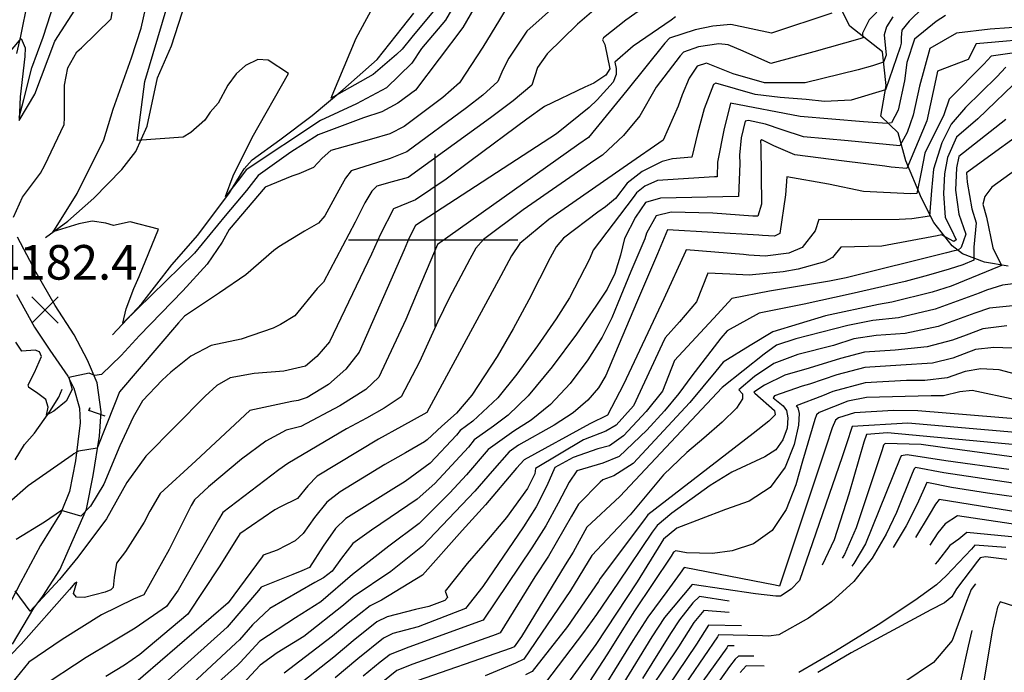
# Model space of a CAD drawing. Extents: x 495683 to 1058077, y 845215 to 1749417.
# Drawn here: x 501760 to 502329, y 851750 to 852127 of the extents above; entities that cross this region are included whole.
import ezdxf

# ---------------------------------------------------------------- set-up
doc = ezdxf.new("R2010")
doc.units = 0
doc.header["$LTSCALE"] = 200
doc.header["$MEASUREMENT"] = 0
doc.linetypes.add('HDIRTROAD', pattern=[0.35, 0.3, -0.05])
doc.linetypes.add('Hwashes', pattern=[1, 0.6, -0.05, 0.05, -0.05, 0.05, -0.05, 0.05, -0.05, 0.05])
doc.layers.get('0').update_dxf_attribs({"linetype": 'CONTINUOUS'})
for name, color, linetype in [('DRAINS', 4, 'CONTINUOUS'), ('GRIDLINES', 7, 'CONTINUOUS'), ('INDCONT', 1, 'CONTINUOUS'), ('INTCONT', 7, 'CONTINUOUS'), ('INTDEP', 7, 'CONTINUOUS'), ('INTDEP_PATTERNED', 7, 'CONTINUOUS'), ('SPOTELEV', 7, 'CONTINUOUS'), ('UNPAVEDROAD', 2, 'CONTINUOUS')]:
    doc.layers.add(name, color=color, linetype=linetype)
doc.styles.add('CR', font='ROMANC')

# ---------------------------------------------------------------- blocks, each defined once
blk = doc.blocks.new('X')
at = {"color": 0}
for points in [[(-1.002, 1.004), (0.998, -0.996)], [(0.998, 1.004), (-1.002, -0.996)]]:
    blk.add_lwpolyline(points, dxfattribs=at)
blk = doc.blocks.new('CROSS')
at = {"color": 0}
for points in [[(0, 1), (0, -1)], [(0.958, 0), (-1, 0)]]:
    blk.add_lwpolyline(points, dxfattribs=at)
blk = doc.blocks.new('depr')
blk.add_lwpolyline([(0.993, -0.001), (-0.007, -0.001)])

msp = doc.modelspace()

# ---------------------------------------------------------------- linework, layer by layer
at = {"layer": 'DRAINS', "linetype": 'Hwashes'}
for points in [[(501774.92, 852001.55, 4180.24), (501787.7, 852010.9, 4179.44), (501802.73, 852024.35, 4178.22), (501819.08, 852040.87, 4177.52), (501827.01, 852051.28, 4176.49), (501833.56, 852065.87, 4175.93), (501839.66, 852093.87, 4175.6), (501847.79, 852112.33, 4174.28), (501853.88, 852131.36, 4173.2), (501861.25, 852151.52, 4172.31), (501876.41, 852175.45, 4171.19), (501883.99, 852193.55, 4170.44), (501890.12, 852213.38, 4168.99), (501898.74, 852235, 4168.09), (501906.89, 852255.18, 4167.62), (501915.68, 852267.57, 4166.92), (501924.31, 852275.51, 4166.12), (501928.32, 852277.38, 4165.61), (501948.19, 852279.95, 4163.4), (501960.32, 852278.23, 4162), (501978.8, 852273.67, 4161.62)], [(502331.32, 851984.96, 4252.7), (502317.73, 851987.31, 4249.7), (502304.87, 851992.15, 4245.2), (502298.97, 851996.74, 4242.72), (502288.39, 852010.12, 4237.18), (502281.25, 852024.32, 4232.68), (502272.1, 852045.85, 4226.77), (502267.78, 852062.02, 4221.38), (502257.77, 852071.69, 4218.8), (502260.9, 852089.45, 4215.52), (502258.65, 852108.93, 4210.36), (502239.81, 852123.64, 4206.14), (502231.78, 852139.94, 4202.53)], [(501813.63, 851945.24, 4180.33), (501830.46, 851963.4, 4179.35), (501847.89, 851985.68, 4178.32), (501862.95, 852002.95, 4177.43), (501881.25, 852027.41, 4175.74), (501889.69, 852041.24, 4175.41), (501894.32, 852046.4, 4174.9), (501910.27, 852057.97, 4173.82), (501929.02, 852071.98, 4172.97), (501946.75, 852086.98, 4171.33), (501966.67, 852104.38, 4169.69), (501981.3, 852122.96, 4168.33), (501987.72, 852131.18, 4167.86)], [(501757.42, 851873.05, 4185.46), (501762.68, 851881.85, 4184.9), (501768.44, 851888.5, 4184.48), (501777.37, 851900.94, 4183.82), (501782.59, 851909.23, 4183.12), (501784.5, 851913.84, 4182.51)]]:
    msp.add_polyline3d(points, dxfattribs=at)
at = {"layer": 'INDCONT'}
for points in [[(502025.43, 852139.22, 4180), (502016.19, 852122.99, 4180), (501988.71, 852086.66, 4180), (501978.45, 852079.13, 4180), (501969.26, 852074.26, 4180), (501958.63, 852070.69, 4180), (501932.43, 852060.89, 4180), (501916.71, 852050.94, 4180), (501897.85, 852037.34, 4180), (501891.04, 852028.75, 4180), (501878.75, 852014.12, 4180), (501860.98, 851992.49, 4180), (501819.53, 851952.07, 4180), (501821.4, 851960.21, 4180), (501825.94, 851971.99, 4180), (501829.09, 851978.97, 4180), (501840.17, 852006.32, 4180), (501823.87, 852010.54, 4180), (501814.17, 852008.39, 4180), (501809.83, 852009.89, 4180), (501801.87, 852010.9, 4180), (501794.19, 852009.5, 4180), (501779.19, 852004.87, 4180), (501780, 852006.02, 4180), (501793.24, 852027, 4180), (501808.52, 852057.94, 4180), (501813.99, 852075.68, 4180), (501824.65, 852105.44, 4180), (501830.25, 852122.64, 4180), (501845.33, 852190.46, 4180)], [(502295.15, 852129.91, 4220), (502289.67, 852126.39, 4220), (502277.18, 852116.25, 4220), (502272.7, 852102.63, 4220), (502271.41, 852092.02, 4220), (502267.67, 852075.23, 4220), (502263.85, 852067.79, 4220), (502261.44, 852067.43, 4220), (502247.79, 852068.5, 4220), (502211.03, 852071.47, 4220), (502170.91, 852079.26, 4220), (502168.7, 852070.5, 4220), (502167.13, 852064.55, 4220), (502163.4, 852045.08, 4220), (502163.11, 852036.53, 4220), (502161.56, 852036.55, 4220), (502128.71, 852034.55, 4220), (502121.36, 852031.23, 4220), (502116.48, 852027.4, 4220), (502114.5, 852024.64, 4220), (502091.37, 851994.16, 4220), (502089.28, 851989.07, 4220), (502077.84, 851966.6, 4220), (502070.03, 851954.42, 4220), (502059.33, 851938.88, 4220), (502047.38, 851922.55, 4220), (502036.29, 851908.75, 4220), (502021.86, 851895.26, 4220), (502014.65, 851890.03, 4220), (502012.44, 851887.35, 4220), (501997.27, 851871.07, 4220), (501982.72, 851860.49, 4220), (501976.15, 851856.49, 4220), (501948.56, 851839.02, 4220), (501942.41, 851833.25, 4220), (501935.36, 851823.08, 4220), (501927.49, 851810.82, 4220), (501923.05, 851808.73, 4220), (501917.75, 851806.79, 4220), (501899.52, 851799.34, 4220), (501898.05, 851797.42, 4220), (501879.96, 851776.26, 4220), (501807.93, 851711.75, 4220)], [(502139.1, 852129.12, 4200), (502136.45, 852127.11, 4200), (502114.61, 852112.08, 4200), (502103.95, 852102.84, 4200), (502104.83, 852099.22, 4200), (502104.72, 852095.8, 4200), (502102.95, 852091.41, 4200), (502093.84, 852081.11, 4200), (502089.13, 852076.69, 4200), (502070.24, 852061.45, 4200), (501988.73, 852008.46, 4200), (501985.15, 852001.35, 4200), (501982.11, 851994.41, 4200), (501956.09, 851935.29, 4200), (501948.39, 851925.5, 4200), (501938.5, 851916.6, 4200), (501926.19, 851908.96, 4200), (501920.87, 851907.22, 4200), (501917.16, 851906.63, 4200), (501892.92, 851901.5, 4200), (501861.76, 851872.45, 4200), (501841.05, 851853.49, 4200), (501835.21, 851843.36, 4200), (501831.89, 851836.9, 4200), (501821.03, 851820.03, 4200), (501815.89, 851813.19, 4200), (501814.46, 851804.92, 4200), (501814.01, 851799.24, 4200), (501812.6, 851797.83, 4200), (501809.26, 851796.48, 4200)], [(502339.42, 852094.75, 4240), (502313.74, 852070.11, 4240), (502301.5, 852059.5, 4240), (502296.34, 852047.83, 4240), (502294.57, 852038.29, 4240), (502293.94, 852026.89, 4240), (502294.93, 852013.18, 4240), (502298.35, 852006.35, 4240), (502301.3, 852000.19, 4240), (502299.85, 851999.13, 4240), (502292.78, 852003.03, 4240), (502290.29, 852002.44, 4240), (502258.26, 851996.45, 4240), (502234.57, 851995.86, 4240), (502229.81, 851990.06, 4240), (502225.23, 851987.38, 4240), (502209.93, 851983.17, 4240), (502201.23, 851981.73, 4240), (502181.63, 851979.69, 4240), (502170.44, 851980.4, 4240), (502157.74, 851980.92, 4240), (502151.13, 851964.32, 4240), (502141.33, 851952.78, 4240), (502133.05, 851943.62, 4240), (502131.29, 851939.96, 4240), (502114.76, 851904.16, 4240), (502104.75, 851893.05, 4240), (502098.78, 851889.58, 4240), (502085.9, 851884.53, 4240), (502058.16, 851867.96, 4240), (502057.68, 851864.94, 4240), (502053.39, 851856.51, 4240), (502041.37, 851839.67, 4240), (502027.57, 851823.51, 4240), (502018.51, 851813.15, 4240), (502005.84, 851797.15, 4240), (502007.28, 851793.36, 4240), (502005.6, 851791.74, 4240), (501996.41, 851788.29, 4240), (501988.68, 851786.48, 4240), (501972.36, 851782.17, 4240), (501966.33, 851779.27, 4240), (501952.69, 851768.31, 4240), (501941.55, 851758.92, 4240), (501909.62, 851733.69, 4240)], [(502353.28, 851963.89, 4260), (502320.5, 851960.76, 4260), (502312.13, 851957.84, 4260), (502290.83, 851950.15, 4260), (502271.7, 851946.09, 4260), (502254.95, 851944.81, 4260), (502242.19, 851942.93, 4260), (502230.45, 851939.12, 4260), (502209.81, 851933.81, 4260), (502195.81, 851928.78, 4260), (502184.73, 851921.24, 4260), (502175.55, 851913.42, 4260), (502177.72, 851911.17, 4260), (502177.76, 851908.17, 4260), (502174.3, 851902.8, 4260), (502166.07, 851894.71, 4260), (502155.43, 851885.51, 4260), (502145.66, 851877.3, 4260), (502132.06, 851864.27, 4260), (502112.85, 851841.12, 4260), (502102.67, 851830.35, 4260), (502090.73, 851817.7, 4260), (502078.33, 851797.44, 4260), (502051.43, 851757.76, 4260), (502046.48, 851755.34, 4260), (502029.01, 851748.2, 4260)], [(502370.54, 851893.74, 4280), (502279.12, 851901.27, 4280), (502265.06, 851901.53, 4280), (502242.58, 851900.12, 4280), (502233.34, 851897.27, 4280), (502231.48, 851895.92, 4280), (502229.55, 851891.55, 4280), (502225.91, 851880.39, 4280), (502199.19, 851800.01, 4280), (502196.62, 851800.53, 4280), (502144.05, 851810.84, 4280), (502141.68, 851807.39, 4280), (502133.93, 851796.86, 4280), (502122.98, 851781.97, 4280), (502114.35, 851768.51, 4280), (502089.05, 851727.78, 4280)], [(502334.19, 851859.54, 4300), (502294.13, 851865.46, 4300), (502277.8, 851868.64, 4300), (502276.93, 851867.76, 4300), (502275.91, 851865.17, 4300), (502266.76, 851842.61, 4300), (502260.75, 851830.02, 4300), (502252.69, 851816.22, 4300), (502242.14, 851802.72, 4300), (502229.18, 851790.88, 4300), (502215.96, 851781.44, 4300), (502198.72, 851771.81, 4300), (502192.73, 851771.07, 4300), (502189.4, 851771.22, 4300), (502163.96, 851771.79, 4300), (502163.28, 851770.71, 4300), (502139.59, 851735.97, 4300)], [(502330.03, 851822.24, 4320), (502312.09, 851823.68, 4320), (502310.07, 851821.37, 4320), (502295.48, 851805.95, 4320), (502289.89, 851800.78, 4320), (502277.37, 851791.57, 4320), (502256.23, 851777.69, 4320), (502231.61, 851762.45, 4320), (502210.35, 851750.09, 4320)], [(501809.26, 851796.48, 4200), (501797.42, 851793.41, 4200), (501792.73, 851793.52, 4200), (501791.13, 851795.75, 4200), (501793.06, 851802.2, 4200), (501791.78, 851801.76, 4200), (501788.67, 851798.06, 4200), (501760.81, 851766.45, 4200), (501748.31, 851753.66, 4200)], [(502370.23, 851777.03, 4340), (502326.77, 851790.99, 4340), (502325.14, 851787.83, 4340), (502322.25, 851775.16, 4340), (502316.63, 851741.72, 4340)]]:
    msp.add_polyline3d(points, dxfattribs=at)
at = {"layer": 'INTCONT'}
for points in [[(501749.67, 852103.36, 4188), (501760.88, 852116.57, 4188), (501763.02, 852111.18, 4188), (501763, 852106.27, 4188), (501760.13, 852082.91, 4188), (501759.58, 852069.1, 4188), (501768.63, 852084.32, 4188), (501780.29, 852115.12, 4188), (501795.72, 852139.2, 4188), (501796.79, 852145.93, 4188), (501797.9, 852169.14, 4188), (501799.75, 852186.7, 4188), (501807.13, 852206.65, 4188), (501818.09, 852231.8, 4188), (501819.58, 852235.71, 4188), (501837.04, 852276.91, 4188), (501847.09, 852293.47, 4188), (501855.71, 852307.66, 4188), (501859.54, 852319.75, 4188), (501868.74, 852352.2, 4188), (501879.06, 852370.55, 4188), (501889.54, 852389.81, 4188)], [(501756.36, 852013.28, 4184), (501761.61, 852024.81, 4184), (501771.99, 852038.75, 4184), (501774.43, 852043.45, 4184), (501785.71, 852066.9, 4184), (501785.93, 852070.73, 4184), (501785.9, 852089.64, 4184), (501787.7, 852099.71, 4184), (501793.05, 852108.9, 4184), (501795.62, 852111.24, 4184), (501812.83, 852127.93, 4184), (501815, 852141.23, 4184), (501815.7, 852147.62, 4184), (501819.09, 852175.87, 4184), (501820.9, 852182.08, 4184), (501830.2, 852210.14, 4184), (501837.33, 852236.33, 4184), (501850.95, 852284.83, 4184), (501863.15, 852306.45, 4184), (501863.95, 852310.93, 4184), (501871.93, 852347.07, 4184), (501880.74, 852360.96, 4184), (501897.84, 852388.99, 4184)], [(502095.76, 852158.93, 4188), (502053.06, 852120.87, 4188), (502042.68, 852105.24, 4188), (502039.28, 852098.44, 4188), (502036.35, 852091.67, 4188), (502027.72, 852083.87, 4188), (502018.31, 852076.57, 4188), (501983.68, 852050.97, 4188), (501974.13, 852047.23, 4188), (501951.59, 852040.11, 4188), (501948.25, 852035.77, 4188), (501944.41, 852028.82, 4188), (501936.31, 852013.98, 4188), (501932.64, 852009.74, 4188), (501924.6, 852005.16, 4188), (501909.76, 851996.11, 4188), (501906.94, 851993.95, 4188), (501890.7, 851980.02, 4188), (501875.51, 851969.53, 4188), (501855.28, 851956.01, 4188), (501851.83, 851952.17, 4188), (501817.71, 851912.32, 4188), (501814.84, 851904.9, 4188), (501804.68, 851879.73, 4188), (501793.85, 851877.91, 4188), (501791.28, 851876.47, 4188), (501790.22, 851875.71, 4188), (501764.89, 851858.03, 4188), (501753.81, 851848.42, 4188)], [(502276.34, 852153.67, 4208), (502250.96, 852127.32, 4208), (502247.18, 852119.58, 4208), (502247.32, 852116.99, 4208), (502245.51, 852116.48, 4208), (502218.91, 852108.96, 4208), (502194.05, 852102.14, 4208), (502178.09, 852109.24, 4208), (502169.47, 852112.99, 4208), (502164.12, 852113.47, 4208), (502152.27, 852111.71, 4208), (502143.58, 852108.75, 4208), (502141.71, 852106.6, 4208), (502127.9, 852088.39, 4208), (502118.41, 852071.86, 4208), (502108.93, 852060.52, 4208), (502096.86, 852049.19, 4208), (502092.43, 852046.23, 4208), (502050.96, 852017.57, 4208), (502027.99, 852000.45, 4208), (502023.66, 851995.45, 4208), (502020.15, 851989.08, 4208), (502008.29, 851966.47, 4208), (502001.57, 851953.06, 4208), (501990.99, 851929.72, 4208), (501980.5, 851909.39, 4208), (501970.54, 851902.77, 4208), (501960.46, 851897.17, 4208), (501948.83, 851890.93, 4208), (501914.92, 851870.82, 4208), (501909.83, 851867.19, 4208), (501877.37, 851842.62, 4208), (501874.83, 851838.39, 4208), (501851.47, 851797.55, 4208), (501844.9, 851788.21, 4208), (501826.73, 851775.69, 4208), (501813.29, 851767.59, 4208), (501798.34, 851758.72, 4208), (501770.83, 851740.64, 4208)], [(502105.22, 852144.76, 4192), (502082.42, 852124.82, 4192), (502064.84, 852107.63, 4192), (502059.27, 852099.77, 4192), (502056.01, 852089.56, 4192), (502045.27, 852080.62, 4192), (502032.16, 852070.69, 4192), (501984.58, 852036.27, 4192), (501975.32, 852033.79, 4192), (501966.34, 852031.26, 4192), (501963.43, 852028.32, 4192), (501959.45, 852021.65, 4192), (501953.94, 852010.32, 4192), (501935.61, 851975.69, 4192), (501931.96, 851972.11, 4192), (501919.03, 851956.33, 4192), (501910.77, 851951.14, 4192), (501906.45, 851949.15, 4192), (501887.93, 851942.77, 4192), (501870.58, 851939.14, 4192), (501858.92, 851932.96, 4192), (501847.33, 851923.7, 4192), (501842.31, 851919.05, 4192), (501830.95, 851907.1, 4192), (501825.56, 851897.74, 4192), (501817.77, 851881.07, 4192), (501808.58, 851858.91, 4192), (501800.91, 851846.27, 4192), (501795.2, 851840.46, 4192), (501784.08, 851843.75, 4192), (501774.24, 851836.98, 4192), (501757.99, 851826.85, 4192)], [(502127.9, 852139.7, 4196), (502110.35, 852127.14, 4196), (502097.46, 852117.03, 4196), (502096.93, 852115.81, 4196), (502098.1, 852113.17, 4196), (502101.11, 852099.04, 4196), (502098.7, 852095.39, 4196), (502091.78, 852090.81, 4196), (502086.55, 852088.5, 4196), (502063.29, 852077.18, 4196), (502053.18, 852069.94, 4196), (502020.9, 852046.04, 4196), (502006.56, 852035.3, 4196), (501988.78, 852023.27, 4196), (501975.94, 852018.06, 4196), (501968.48, 852003.37, 4196), (501963.36, 851991.88, 4196), (501939.11, 851941.17, 4196), (501931.79, 851932.65, 4196), (501925.14, 851927.2, 4196), (501912.56, 851924.3, 4196), (501895.56, 851922.87, 4196), (501881.58, 851920.37, 4196), (501873.88, 851915.89, 4196), (501867.17, 851909.81, 4196), (501832.86, 851875.16, 4196), (501821.92, 851859.93, 4196), (501810.16, 851838.94, 4196), (501793.5, 851816.67, 4196), (501783.03, 851803.79, 4196), (501766.03, 851785.56, 4196), (501757.24, 851797.35, 4196)], [(502012.18, 852137.85, 4176), (502005.99, 852127.14, 4176), (501992.26, 852110.81, 4176), (501986.65, 852102.29, 4176), (501971.95, 852088.04, 4176), (501954.59, 852078.72, 4176), (501933.87, 852069.22, 4176), (501890.77, 852040.7, 4176), (501887.09, 852035.4, 4176), (501878.82, 852025.2, 4176), (501883.42, 852037.17, 4176), (501894.27, 852059.33, 4176), (501915.34, 852096.38, 4176), (501903.52, 852104.1, 4176), (501897.63, 852104.48, 4176), (501890.45, 852100.89, 4176), (501885.14, 852096.12, 4176), (501880.2, 852089.64, 4176), (501874.59, 852079.13, 4176), (501869.99, 852073.98, 4176), (501866.91, 852069.29, 4176), (501858.85, 852062.32, 4176), (501854.49, 852059.56, 4176), (501827.81, 852057.7, 4176), (501832.21, 852091.8, 4176), (501847.38, 852142.47, 4176)], [(502000.87, 852134.58, 4172), (501986.66, 852117.28, 4172), (501980.99, 852110.47, 4172), (501977.85, 852107.32, 4172), (501964.34, 852095.81, 4172), (501939.99, 852082.08, 4172), (501940.6, 852083.66, 4172), (501954.42, 852116.75, 4172), (501966.69, 852139.63, 4172)], [(502041.27, 852134.11, 4184), (502037.3, 852127.36, 4184), (502027.59, 852111.65, 4184), (502014.17, 852090.89, 4184), (502004.45, 852082.44, 4184), (501982.12, 852065.67, 4184), (501973.87, 852061.46, 4184), (501963.29, 852058.38, 4184), (501939.74, 852051.9, 4184), (501934.87, 852047.32, 4184), (501929.76, 852041.91, 4184), (501921.31, 852038.27, 4184), (501917.25, 852036.97, 4184), (501901.77, 852030.61, 4184), (501881, 852006.17, 4184), (501876.92, 851998.82, 4184), (501868.27, 851986.04, 4184), (501854.26, 851970.66, 4184), (501829.12, 851944.82, 4184), (501818.57, 851933.32, 4184), (501807.22, 851922.29, 4184), (501803.44, 851921.84, 4184), (501800.02, 851923.12, 4184), (501788.26, 851920.51, 4184), (501790.22, 851913.61, 4184), (501786.82, 851906.82, 4184), (501779.7, 851901.16, 4184), (501775.44, 851898.91, 4184), (501776.43, 851903.49, 4184), (501774.97, 851907.8, 4184), (501769.67, 851911.99, 4184), (501765.26, 851914.89, 4184), (501764.83, 851916.45, 4184), (501768.43, 851923.5, 4184), (501772.52, 851932.78, 4184), (501771.46, 851935.34, 4184), (501768.84, 851936.35, 4184), (501761.15, 851935.86, 4184), (501757.78, 851941.06, 4184)], [(502282.2, 852134.45, 4216), (502274.13, 852126.68, 4216), (502269.94, 852121.35, 4216), (502269.47, 852117.26, 4216), (502269.55, 852113.88, 4216), (502268.89, 852111.63, 4216), (502260.38, 852086.82, 4216), (502240.54, 852080.95, 4216), (502225.22, 852080.17, 4216), (502214.51, 852081.3, 4216), (502199.44, 852082.4, 4216), (502185.05, 852084.29, 4216), (502162.31, 852090.78, 4216), (502161.07, 852090.04, 4216), (502155.62, 852075.96, 4216), (502151.66, 852061.75, 4216), (502148.46, 852047.89, 4216), (502137.3, 852047.09, 4216), (502131.34, 852045.57, 4216), (502119.81, 852039.71, 4216), (502111.12, 852032.86, 4216), (502104.33, 852024.07, 4216), (502098.64, 852019.33, 4216), (502094.05, 852016.21, 4216), (502074.32, 852001.12, 4216), (502070.14, 851996.07, 4216), (502066.6, 851989.69, 4216), (502054.25, 851965.56, 4216), (502045.1, 851948.8, 4216), (502035.88, 851932.75, 4216), (502021.37, 851910.4, 4216), (502012.43, 851899.97, 4216), (502003.87, 851892.41, 4216), (501995.52, 851884.52, 4216), (501994, 851883.47, 4216), (501983.02, 851877.01, 4216), (501971.05, 851870.2, 4216), (501945.1, 851854.49, 4216), (501937.43, 851848.57, 4216), (501930.37, 851839.6, 4216), (501923.73, 851830.32, 4216), (501919.27, 851826.2, 4216), (501908.81, 851820.86, 4216), (501900.73, 851817.86, 4216), (501900.03, 851816.85, 4216), (501880.5, 851790.25, 4216), (501811.64, 851730.94, 4216)], [(502229.32, 852131.26, 4204), (502194.56, 852119.76, 4204), (502171.06, 852124.73, 4204), (502160.63, 852123.63, 4204), (502150.44, 852121.54, 4204), (502135.48, 852116.72, 4204), (502132.96, 852113.87, 4204), (502110.94, 852086.57, 4204), (502088.72, 852059.39, 4204), (502083.24, 852055.55, 4204), (502001.43, 851997.4, 4204), (501999.64, 851993.43, 4204), (501990.07, 851970.74, 4204), (501983.17, 851954.22, 4204), (501967.47, 851920.84, 4204), (501960.02, 851913.63, 4204), (501945.07, 851904.15, 4204), (501922.45, 851892.26, 4204), (501914.04, 851890.16, 4204), (501902.31, 851883.82, 4204), (501888.21, 851873.41, 4204), (501869.03, 851857.4, 4204), (501861, 851849.88, 4204), (501859.12, 851846.62, 4204), (501846.32, 851821.18, 4204), (501831.61, 851794.9, 4204), (501825.78, 851792.45, 4204), (501807.32, 851783.33, 4204), (501784.52, 851769.07, 4204), (501765.3, 851756.07, 4204), (501755.24, 851743.77, 4204)], [(502264.7, 852129.05, 4212), (502260.92, 852123.42, 4212), (502259.63, 852118.7, 4212), (502260.73, 852107.01, 4212), (502259.23, 852103, 4212), (502252.88, 852100.88, 4212), (502244.71, 852098.54, 4212), (502213.89, 852090.86, 4212), (502190.45, 852090.86, 4212), (502172.37, 852096.22, 4212), (502156.93, 852102.3, 4212), (502151.55, 852100.66, 4212), (502146.88, 852093.74, 4212), (502142.89, 852084.05, 4212), (502140.52, 852077.42, 4212), (502131.97, 852057.9, 4212), (502111.26, 852043.57, 4212), (502065.75, 852012.03, 4212), (502048.96, 851998.07, 4212), (502044.3, 851991.03, 4212), (502038.15, 851979.32, 4212), (501995.29, 851900.44, 4212), (501980.56, 851892.31, 4212), (501967.32, 851884.93, 4212), (501931.87, 851863.61, 4212), (501926.58, 851857.93, 4212), (501920.5, 851850.65, 4212), (501910.77, 851845.84, 4212), (501907.39, 851844.03, 4212), (501887.16, 851830.12, 4212), (501886.14, 851828.69, 4212), (501875.16, 851811.11, 4212), (501857.12, 851783.85, 4212), (501829.3, 851760.44, 4212), (501820.45, 851754.34, 4212), (501809.82, 851747.67, 4212)], [(502342.84, 852123.43, 4224), (502321.01, 852122.06, 4224), (502301.42, 852119.6, 4224), (502286.01, 852110.72, 4224), (502280.01, 852089.03, 4224), (502276.42, 852072.26, 4224), (502272.9, 852062.17, 4224), (502268.66, 852054.44, 4224), (502266.75, 852054.73, 4224), (502238.87, 852057.39, 4224), (502213, 852059.72, 4224), (502200.75, 852063.87, 4224), (502191.05, 852067.03, 4224), (502181.2, 852069.14, 4224), (502179.38, 852068.83, 4224), (502176.9, 852059.16, 4224), (502175.98, 852049.09, 4224), (502176.2, 852044.35, 4224), (502175.53, 852025.21, 4224), (502130.31, 852024.37, 4224), (502121.62, 852021.72, 4224), (502115.9, 852013.26, 4224), (502109.64, 852000.87, 4224), (502107.27, 851991.24, 4224), (502104.01, 851980.64, 4224), (502099.61, 851971.75, 4224), (502093.06, 851961.76, 4224), (502081.74, 851945.6, 4224), (502067.71, 851926.8, 4224), (502053.8, 851910.03, 4224), (502042.37, 851898.85, 4224), (502033.85, 851892.51, 4224), (502022.74, 851884.52, 4224), (502019.32, 851880.37, 4224), (502000.01, 851859.24, 4224), (501989.76, 851850.32, 4224), (501963.31, 851832.3, 4224), (501952.58, 851824.57, 4224), (501945.88, 851816.21, 4224), (501940.61, 851808.6, 4224), (501935.62, 851804.86, 4224), (501930.63, 851802.05, 4224), (501904.55, 851787, 4224), (501894.46, 851777.62, 4224), (501887, 851768.94, 4224), (501884.89, 851767.04, 4224), (501812.22, 851699.29, 4224)], [(502352.35, 852116.89, 4228), (502312.75, 852113.47, 4228), (502308.29, 852104.38, 4228), (502290.53, 852097.79, 4228), (502290.17, 852095.75, 4228), (502284.36, 852069.01, 4228), (502272.73, 852041.38, 4228), (502263.69, 852042.17, 4228), (502259.98, 852042.86, 4228), (502236.45, 852045.75, 4228), (502208.01, 852049.24, 4228), (502195.94, 852054.51, 4228), (502188.95, 852058.08, 4228), (502188.16, 852057.43, 4228), (502188.36, 852054.39, 4228), (502188.8, 852020.84, 4228), (502186.55, 852013.86, 4228), (502183.79, 852013.91, 4228), (502160.58, 852015.54, 4228), (502136.53, 852016.13, 4228), (502127.76, 852014.14, 4228), (502122.34, 852004, 4228), (502121.25, 852000.8, 4228), (502113.16, 851981.8, 4228), (502105.66, 851963.52, 4228), (502102.22, 851955.01, 4228), (502096.57, 851943.94, 4228), (502088.29, 851930.79, 4228), (502078.07, 851917.2, 4228), (502066.85, 851905.08, 4228), (502055.64, 851895.92, 4228), (502045.67, 851889.53, 4228), (502030.83, 851879.01, 4228), (502018.23, 851864.32, 4228), (502008.65, 851853.83, 4228), (501990.81, 851836.16, 4228), (501973.32, 851823.11, 4228), (501952.25, 851806.61, 4228), (501934.01, 851790.84, 4228), (501919.35, 851781.73, 4228), (501898.72, 851768.16, 4228), (501887.44, 851755.73, 4228), (501885.75, 851754.25, 4228), (501856.86, 851728.5, 4228)], [(502337.65, 852108.74, 4232), (502321.55, 852106.31, 4232), (502317.18, 852101.7, 4232), (502297.19, 852081.54, 4232), (502294.21, 852072.54, 4232), (502283.25, 852050.35, 4232), (502280.97, 852039.22, 4232), (502278.6, 852026.91, 4232), (502274.79, 852026.76, 4232), (502247.76, 852028.15, 4232), (502227.45, 852032.36, 4232), (502203.46, 852036.64, 4232), (502202.65, 852026.29, 4232), (502199.26, 852003.82, 4232), (502196.34, 852002.34, 4232), (502189.37, 852002.67, 4232), (502187.28, 852002.84, 4232), (502134.34, 852006.04, 4232), (502128.6, 851992.01, 4232), (502116.46, 851963.79, 4232), (502104.44, 851935.09, 4232), (502098.73, 851921.7, 4232), (502094.44, 851914.68, 4232), (502088.38, 851907.44, 4232), (502079.91, 851900.13, 4232), (502068.91, 851892.99, 4232), (502048.27, 851881.41, 4232), (502042.87, 851877.7, 4232), (502033.07, 851866.39, 4232), (502023.02, 851854.95, 4232), (501992.75, 851823.11, 4232), (501974.49, 851808.44, 4232), (501952.72, 851793.88, 4232), (501947.06, 851788.89, 4232), (501924.13, 851770.81, 4232), (501908.86, 851761.4, 4232), (501898.98, 851754.33, 4232), (501888.64, 851743.24, 4232)], [(502330.05, 852100.06, 4236), (502324.7, 852094.38, 4236), (502306.72, 852076.72, 4236), (502298.35, 852066.97, 4236), (502292.9, 852056.19, 4236), (502288.12, 852040.95, 4236), (502287.05, 852028.77, 4236), (502285.79, 852013.8, 4236), (502275.59, 852012.41, 4236), (502268.3, 852011.96, 4236), (502240.79, 852011.8, 4236), (502221.88, 852011.89, 4236), (502219.74, 852005.34, 4236), (502212.28, 851995.79, 4236), (502204.52, 851992.44, 4236), (502190.89, 851990.83, 4236), (502181.33, 851991.37, 4236), (502178.34, 851991.79, 4236), (502145.26, 851994.5, 4236), (502144.78, 851993.35, 4236), (502132.25, 851966.16, 4236), (502109.03, 851916.61, 4236), (502099.68, 851898.85, 4236), (502089.42, 851893.78, 4236), (502051.56, 851872.97, 4236), (502047.16, 851868.17, 4236), (502029.14, 851847.02, 4236), (502015.65, 851832.05, 4236), (501992.75, 851806.22, 4236), (501969.12, 851791.82, 4236), (501962.48, 851788.65, 4236), (501949.88, 851778.6, 4236), (501940.85, 851770.96, 4236), (501912.86, 851749.7, 4236)], [(502329.91, 852069.68, 4244), (502302.8, 852048.39, 4244), (502301.4, 852041.84, 4244), (502300.91, 852028.81, 4244), (502302.73, 852015.04, 4244), (502306.77, 852003.5, 4244), (502304.21, 851995.67, 4244), (502302.34, 851994.25, 4244), (502300.13, 851993.86, 4244), (502295.62, 851992.67, 4244), (502237.73, 851978.2, 4244), (502228.02, 851976.21, 4244), (502193.46, 851970.46, 4244), (502171.5, 851966.18, 4244), (502163.37, 851957.29, 4244), (502138.44, 851930.42, 4244), (502131.58, 851912.73, 4244), (502122.16, 851900.94, 4244), (502109, 851886.83, 4244), (502100.85, 851881.17, 4244), (502094.17, 851879.34, 4244), (502079.9, 851874.3, 4244), (502069.35, 851868.55, 4244), (502064.69, 851858.02, 4244), (502058.43, 851845.76, 4244), (502051.18, 851834.28, 4244), (502027.69, 851799.76, 4244), (502017.58, 851787.08, 4244), (501990.36, 851776.52, 4244), (501975.61, 851772.53, 4244), (501970.18, 851769.88, 4244), (501955.5, 851758.02, 4244), (501942.25, 851746.88, 4244)], [(502350.3, 852070.17, 4248), (502307.3, 852038.84, 4248), (502307.67, 852033.51, 4248), (502310.26, 852018.07, 4248), (502312.74, 852009.97, 4248), (502311.42, 851995.93, 4248), (502311.46, 851988.41, 4248), (502305.07, 851985.74, 4248), (502297.22, 851983.19, 4248), (502285.3, 851979.76, 4248), (502271.88, 851976.15, 4248), (502240.6, 851968.99, 4248), (502213.44, 851963, 4248), (502187.45, 851957.87, 4248), (502168.91, 851947.62, 4248), (502165.3, 851943.4, 4248), (502148.53, 851921.5, 4248), (502141.02, 851911.28, 4248), (502132.59, 851901.28, 4248), (502122.55, 851890.1, 4248), (502106.39, 851874.97, 4248), (502097.11, 851871.07, 4248), (502082.01, 851866.69, 4248), (502077.56, 851860.08, 4248), (502071.28, 851848, 4248), (502064.1, 851834.86, 4248), (502055.93, 851822.14, 4248), (502027.82, 851780.2, 4248), (501984.83, 851764.68, 4248), (501974.04, 851760.51, 4248), (501968.22, 851756.09, 4248), (501958.56, 851747.94, 4248)], [(502364.95, 852061.57, 4252), (502321.82, 852030.62, 4252), (502317.84, 852025.15, 4252), (502316.77, 852020.78, 4252), (502318.73, 852013.29, 4252), (502322.46, 851995.6, 4252), (502327.5, 851985.35, 4252), (502326.17, 851984.72, 4252), (502298.42, 851973.31, 4252), (502287.34, 851969.99, 4252), (502264.11, 851964.19, 4252), (502256.34, 851962.83, 4252), (502225.78, 851956.27, 4252), (502195.22, 851946.96, 4252), (502182.14, 851939.16, 4252), (502166.55, 851929.41, 4252), (502162.27, 851924.26, 4252), (502147.39, 851906.2, 4252), (502114.58, 851870.91, 4252), (502103.38, 851863.72, 4252), (502096.99, 851861.39, 4252), (502095.39, 851860.04, 4252), (502083.01, 851847.36, 4252), (502078.85, 851840.37, 4252), (502065.56, 851817.21, 4252), (502057.81, 851805.39, 4252), (502037.74, 851773.03, 4252), (502035.29, 851772.08, 4252), (501987.16, 851754.77, 4252), (501978.02, 851751.23, 4252), (501964.91, 851740.59, 4252)], [(502342.03, 851975.77, 4256), (502328.04, 851974, 4256), (502318.72, 851971.09, 4256), (502314.54, 851969.28, 4256), (502289.08, 851960.07, 4256), (502267.9, 851955.14, 4256), (502253.11, 851953.55, 4256), (502238.74, 851950.65, 4256), (502208.57, 851942.92, 4256), (502197.4, 851939.24, 4256), (502190.26, 851934.18, 4256), (502165.92, 851914.89, 4256), (502106.87, 851851.84, 4256), (502087.78, 851834.06, 4256), (502079.84, 851819.58, 4256), (502075.23, 851812.38, 4256), (502050, 851770.94, 4256), (502045.75, 851764.81, 4256), (502043.98, 851764.14, 4256), (501985.33, 851743.61, 4256)], [(502330.57, 851950.44, 4264), (502316.65, 851948.75, 4264), (502307.01, 851945.14, 4264), (502299.09, 851942.13, 4264), (502284.52, 851938.4, 4264), (502266.06, 851936.43, 4264), (502248.27, 851935.33, 4264), (502234.39, 851931.61, 4264), (502216.37, 851926.04, 4264), (502202.27, 851922, 4264), (502190.49, 851916.24, 4264), (502184.27, 851912.19, 4264), (502184.87, 851911.62, 4264), (502196.18, 851901.57, 4264), (502196.58, 851899.05, 4264), (502193.06, 851895.32, 4264), (502183.96, 851888.28, 4264), (502123.01, 851841.12, 4264), (502120.62, 851837.64, 4264), (502095.58, 851804.29, 4264), (502094.57, 851802.71, 4264), (502076.63, 851776.73, 4264), (502056.19, 851750.68, 4264), (502052.4, 851748.71, 4264)], [(502338.89, 851937.33, 4268), (502323.11, 851937.98, 4268), (502312.54, 851936.73, 4268), (502299.32, 851931.74, 4268), (502287.67, 851928.95, 4268), (502269.3, 851927.63, 4268), (502248.43, 851926.46, 4268), (502232.22, 851922.09, 4268), (502216.58, 851916.74, 4268), (502212.28, 851915.58, 4268), (502196.17, 851910.08, 4268), (502195.45, 851908.85, 4268), (502201.27, 851904.2, 4268), (502203.12, 851901.5, 4268), (502204.06, 851897.27, 4268), (502203.49, 851891.28, 4268), (502201.16, 851884.64, 4268), (502196.94, 851878.83, 4268), (502190.69, 851874.75, 4268), (502171.65, 851865.94, 4268), (502159.08, 851858.16, 4268), (502136.82, 851842.13, 4268), (502128.38, 851835.05, 4268), (502125.61, 851831.22, 4268), (502106.06, 851802.26, 4268), (502093.36, 851783.63, 4268), (502085.76, 851773.11, 4268), (502063.82, 851744.33, 4268)], [(502345.05, 851919.94, 4272), (502326.16, 851925.11, 4272), (502315.54, 851925.55, 4272), (502306.42, 851924.13, 4272), (502296.07, 851920.4, 4272), (502283.08, 851918.95, 4272), (502272.53, 851918.82, 4272), (502248.59, 851917.59, 4272), (502230.04, 851912.58, 4272), (502223.92, 851910.06, 4272), (502208.85, 851904.14, 4272), (502209.84, 851903.01, 4272), (502210.54, 851899.85, 4272), (502210.08, 851893.07, 4272), (502207.62, 851881.9, 4272), (502202.42, 851868.79, 4272), (502193.8, 851857.05, 4272), (502181.6, 851849.14, 4272), (502167.9, 851844.2, 4272), (502139.86, 851833.57, 4272), (502132.18, 851827.1, 4272), (502130.55, 851824.71, 4272), (502116.81, 851802.54, 4272), (502092.92, 851766.28, 4272), (502073.54, 851739.38, 4272)], [(502335.83, 851907.72, 4276), (502310.58, 851913.13, 4276), (502303.3, 851912.39, 4276), (502293.97, 851910.07, 4276), (502286.88, 851909.91, 4276), (502249.46, 851909.04, 4276), (502238.62, 851906.92, 4276), (502222.01, 851900.45, 4276), (502220.63, 851898.98, 4276), (502219.62, 851896.24, 4276), (502212.51, 851872.29, 4276), (502208.54, 851858.56, 4276), (502202.98, 851844.28, 4276), (502194.95, 851832.21, 4276), (502184.05, 851824.44, 4276), (502171.87, 851820.41, 4276), (502160.5, 851818.88, 4276), (502145.32, 851819.32, 4276), (502139.15, 851820.35, 4276), (502137.89, 851819.65, 4276), (502136.45, 851817.32, 4276), (502115.35, 851785.65, 4276), (502108, 851774.07, 4276), (502099.82, 851760.81, 4276), (502081.06, 851732.14, 4276)], [(502366.64, 851886.17, 4284), (502273.26, 851894.17, 4284), (502241.22, 851892.26, 4284), (502237.87, 851882.31, 4284), (502235.38, 851874.64, 4284), (502210.72, 851803.31, 4284), (502205.94, 851798.14, 4284), (502199.74, 851794.26, 4284), (502196.99, 851794.15, 4284), (502185.19, 851795.61, 4284), (502148.59, 851800.84, 4284), (502132.7, 851781.77, 4284), (502125.38, 851770.74, 4284), (502108.5, 851743.23, 4284)], [(502358.53, 851879.51, 4288), (502261.49, 851888.69, 4288), (502249.52, 851887.73, 4288), (502247.88, 851883.21, 4288), (502239.19, 851853.13, 4288), (502230.75, 851826.77, 4288), (502223.81, 851812.04, 4288)], [(502337.75, 851874.18, 4292), (502293.38, 851880.17, 4292), (502280.99, 851881.87, 4292), (502260.21, 851882.38, 4292), (502259.28, 851881.45, 4292), (502258.49, 851878.85, 4292), (502243.49, 851833.68, 4292), (502236.64, 851818.3, 4292), (502235.35, 851816.07, 4292)], [(502331.65, 851867.33, 4296), (502295.25, 851872.46, 4296), (502273, 851875.83, 4296), (502269.48, 851875.21, 4296), (502268.79, 851873.54, 4296), (502248.77, 851824.36, 4296), (502242.21, 851813.03, 4296), (502241.05, 851811.54, 4296)], [(502335.95, 851851.5, 4304), (502319.47, 851853.63, 4304), (502298.65, 851857.02, 4304), (502284.39, 851859.91, 4304), (502278.72, 851847.44, 4304), (502272.46, 851834.91, 4304), (502264.9, 851822.26, 4304)], [(502456.28, 851862.86, 4316), (502448.76, 851849.81, 4316), (502441.23, 851838.26, 4316), (502434.77, 851830.52, 4316), (502424.29, 851822.87, 4316), (502419.59, 851820.28, 4316), (502402.73, 851810.11, 4316), (502398.1, 851810.27, 4316), (502382.92, 851815.51, 4316), (502364.88, 851822.17, 4316), (502346.7, 851826.68, 4316), (502337.33, 851828.13, 4316), (502307.42, 851831.07, 4316), (502302.84, 851827.17, 4316), (502297.54, 851823.41, 4316), (502290.45, 851814.2, 4316), (502289.09, 851812.6, 4316)], [(502350.1, 851840.55, 4308), (502291.5, 851849.99, 4308), (502289.36, 851847.36, 4308), (502285.63, 851841.17, 4308), (502277.72, 851828.06, 4308)], [(502347.41, 851833.78, 4312), (502301.96, 851840.66, 4312), (502294.95, 851836.07, 4312), (502290.67, 851830.82, 4312), (502286.05, 851823.61, 4312)], [(502330.53, 851815.39, 4324), (502318.26, 851816.85, 4324), (502315.11, 851816.29, 4324), (502313.52, 851814.42, 4324), (502301.37, 851798.32, 4324), (502298.81, 851793.71, 4324), (502294.47, 851790.37, 4324), (502286.64, 851786.21, 4324), (502240.48, 851761.46, 4324), (502221.38, 851750.05, 4324)], [(502312.36, 851801.22, 4328), (502309.96, 851797.98, 4328), (502307.32, 851791.03, 4328), (502298.89, 851768.52, 4328), (502288.26, 851755.81, 4328), (502271.01, 851744.17, 4328)], [(502170.15, 851791.34, 4288), (502152.86, 851793.9, 4288), (502149.1, 851790.26, 4288), (502141.27, 851780.42, 4288), (502136.08, 851772.62, 4288), (502120.05, 851746.61, 4288)], [(502170.02, 851784.69, 4292), (502155.46, 851785.88, 4292), (502149.69, 851778.92, 4292), (502140.76, 851764.81, 4292), (502116.62, 851728.95, 4292)], [(502177.13, 851777.11, 4296), (502158.11, 851777.41, 4296), (502151.19, 851766.39, 4296), (502129.11, 851733.85, 4296)], [(502310.35, 851774.29, 4332), (502308.3, 851765.18, 4332), (502303.71, 851745.25, 4332), (502298.17, 851727.83, 4332), (502291.34, 851716.73, 4332)], [(502172.93, 851765.44, 4304), (502169.34, 851765.43, 4304), (502168.64, 851764.39, 4304), (502141.9, 851727.1, 4304)], [(502184.38, 851759.5, 4308), (502175.45, 851759.41, 4308), (502173.52, 851757.8, 4308), (502170.22, 851753.49, 4308), (502141.4, 851712.69, 4308)], [(502190.38, 851753.64, 4312), (502179.93, 851753.93, 4312), (502176.42, 851749.96, 4312)]]:
    msp.add_polyline3d(points, dxfattribs=at)
at = {"layer": 'INTDEP'}
msp.add_polyline3d([(501799.93, 851901.41, 4184), (501800.44, 851902.98, 4184), (501799.93, 851901.41, 4184)], dxfattribs=at)
at = {"layer": 'UNPAVEDROAD', "linetype": 'HDIRTROAD'}
for points in [[(501759.67, 852071.09, 4188.16), (501762.34, 852081.31, 4188.35), (501766.93, 852099.56, 4188.58), (501773.46, 852117.41, 4189), (501777.97, 852130.98, 4190.22), (501780.63, 852139.24, 4190.78), (501781.08, 852147.65, 4191.44), (501779.83, 852165.25, 4192.89), (501777.47, 852173.34, 4193.64), (501772.6, 852179.81, 4194.25), (501766.63, 852184.34, 4194.72), (501761.05, 852186.77, 4195.05), (501750.81, 852188.34, 4195.52)], [(501755.69, 852167.27, 4192.52), (501760.76, 852162.05, 4192.43), (501764.38, 852155.71, 4191.07), (501765.22, 852149.72, 4190.46), (501764.53, 852137.98, 4189.52), (501760.37, 852117.94, 4188.02), (501758.15, 852107.93, 4187.41)], [(501755.81, 851766.48, 4198.66), (501768.08, 851787.25, 4195.66), (501773.26, 851794.14, 4195.38), (501783.07, 851809.39, 4194.21), (501798.51, 851844.39, 4191.68), (501802.44, 851864.01, 4189.33), (501806.07, 851886.69, 4187.41), (501806.95, 851900.66, 4186.1), (501804.8, 851917.58, 4184.17), (501799.21, 851930.52, 4183.8), (501791.36, 851945.22, 4183.47), (501780.38, 851962.27, 4183.61), (501769.44, 851981.38, 4183.66), (501758.67, 852001.65, 4183.8)], [(501758.04, 851968.61, 4183.75), (501768.49, 851949.76, 4183.75), (501777.44, 851936.43, 4183.99), (501787.83, 851921.44, 4183.99), (501791.24, 851914.35, 4184.13), (501794.59, 851902.91, 4185.16), (501794.99, 851894.33, 4186.15), (501792.13, 851872.33, 4188.58), (501788.7, 851854.68, 4190.65), (501784.01, 851842.78, 4192.15), (501772.03, 851823.43, 4193.32), (501760.45, 851801.8, 4195.52), (501750.36, 851782.58, 4197.63)]]:
    msp.add_polyline3d(points, dxfattribs=at)

# ---------------------------------------------------------------- block references
at = {"layer": 'GRIDLINES', "xscale": 50, "yscale": 50, "zscale": 50}
msp.add_blockref('CROSS', (502000, 852000), dxfattribs=at)
at = {"layer": 'INTDEP_PATTERNED', "linetype": 'Continuous', "xscale": 10, "yscale": 10, "zscale": 10, "rotation": 341.8923799934147}
msp.add_blockref('depr', (501799.93, 851901.41, 4184), dxfattribs=at)
at = {"layer": 'SPOTELEV', "xscale": 7.6, "yscale": 7.6, "zscale": 7.6}
msp.add_blockref('X', (501774.6, 851959.54, 4182.4), dxfattribs=at)

# ---------------------------------------------------------------- texts
at = {"layer": 'SPOTELEV', "style": 'CR'}
msp.add_text('4182.4', height=20, dxfattribs=at).set_placement((501744.65, 851977.18, 4182.4))

doc.saveas('drawing.dxf')
